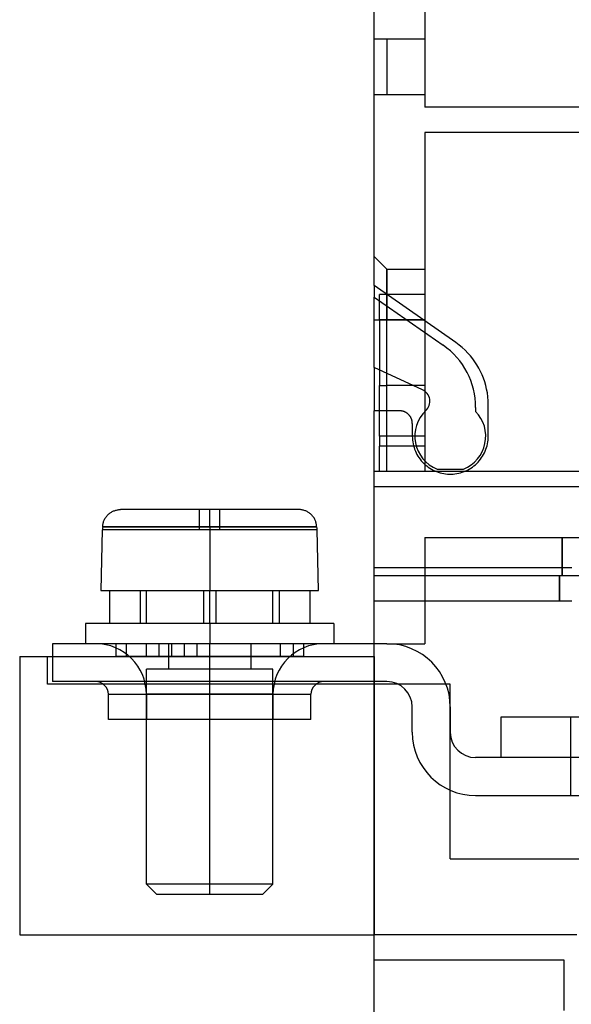
# Model space of a CAD drawing. Units: millimetres. Extents: x -184 to 0, y 0 to 151.
# Drawn here: x -184 to -162, y 63 to 102 of the extents above; entities that cross this region are included whole.
import ezdxf

# ---------------------------------------------------------------- set-up
doc = ezdxf.new("R2010")
doc.units = ezdxf.units.MM
doc.layers.add('MAIN-1', color=7, linetype='Continuous')
doc.layers.add('MAIN-2', color=7, linetype='Continuous')

msp = doc.modelspace()

# ---------------------------------------------------------------- linework, layer by layer
at = {"layer": 'MAIN-1'}
for p, q in [((-170, 91.651), (-170, 120.354)), ((-166.779, 89.396), (-170, 91.651)), ((-170, 91.651), (-170, 91.2)), ((-170, 88.42), (-170, 91.2)), ((-170, 91.2), (-167.279, 89.295)), ((-166.649, 89.299), (-166.779, 89.396)), ((-166.526, 89.199), (-166.649, 89.299)), ((-166.412, 89.094), (-166.526, 89.199)), ((-166.305, 88.985), (-166.412, 89.094)), ((-166.205, 88.873), (-166.305, 88.985)), ((-166.112, 88.757), (-166.205, 88.873)), ((-166.026, 88.637), (-166.112, 88.757)), ((-170, 88.42), (-170, 86.7)), ((-168.096, 87.532), (-170, 88.42)), ((-165.947, 88.514), (-166.026, 88.637)), ((-165.874, 88.388), (-165.947, 88.514)), ((-165.806, 88.259), (-165.874, 88.388)), ((-165.745, 88.126), (-165.806, 88.259)), ((-165.69, 87.991), (-165.745, 88.126)), ((-165.641, 87.852), (-165.69, 87.991)), ((-169.5, 85.7), (-169.5, 87.7)), ((-169.5, 85.7), (-169.5, 87.7)), ((-169.5, 85.7), (-169.5, 87.7)), ((-165.599, 87.709), (-165.641, 87.852)), ((-165.564, 87.563), (-165.599, 87.709)), ((-165.536, 87.413), (-165.564, 87.563)), ((-165.516, 87.259), (-165.536, 87.413)), ((-165.504, 87.101), (-165.516, 87.259)), ((-166, 86.837), (-166, 86.68)), ((-165.5, 86.938), (-165.504, 87.101)), ((-165.5, 85.7), (-165.5, 86.938)), ((-170, 79.2), (-170, 86.7)), ((-169, 86.7), (-170, 86.7)), ((-168.985, 86.7), (-169, 86.7)), ((-168.971, 86.699), (-168.985, 86.7)), ((-168.957, 86.699), (-168.971, 86.699)), ((-168.943, 86.697), (-168.957, 86.699)), ((-168.929, 86.696), (-168.943, 86.697)), ((-168.916, 86.694), (-168.929, 86.696)), ((-168.903, 86.692), (-168.916, 86.694)), ((-168.891, 86.69), (-168.903, 86.692)), ((-168.879, 86.687), (-168.891, 86.69)), ((-168.867, 86.684), (-168.879, 86.687)), ((-168.855, 86.681), (-168.867, 86.684)), ((-168.843, 86.678), (-168.855, 86.681)), ((-168.832, 86.674), (-168.843, 86.678)), ((-168.821, 86.67), (-168.832, 86.674)), ((-168.81, 86.666), (-168.821, 86.67)), ((-168.8, 86.662), (-168.81, 86.666)), ((-168.79, 86.657), (-168.8, 86.662)), ((-168.779, 86.652), (-168.79, 86.657)), ((-168.77, 86.647), (-168.779, 86.652)), ((-168.76, 86.642), (-168.77, 86.647)), ((-168.75, 86.636), (-168.76, 86.642)), ((-168.741, 86.631), (-168.75, 86.636)), ((-168.732, 86.625), (-168.741, 86.631)), ((-168.723, 86.619), (-168.732, 86.625)), ((-168.715, 86.612), (-168.723, 86.619)), ((-168.706, 86.606), (-168.715, 86.612)), ((-168.698, 86.6), (-168.706, 86.606)), ((-168.689, 86.593), (-168.698, 86.6)), ((-168.681, 86.586), (-168.689, 86.593)), ((-168.673, 86.579), (-168.681, 86.586)), ((-168.666, 86.572), (-168.673, 86.579)), ((-168.658, 86.565), (-168.666, 86.572)), ((-168.65, 86.557), (-168.658, 86.565)), ((-168.643, 86.55), (-168.65, 86.557)), ((-168.635, 86.542), (-168.643, 86.55)), ((-168.628, 86.535), (-168.635, 86.542)), ((-168.621, 86.527), (-168.628, 86.535)), ((-168.614, 86.519), (-168.621, 86.527)), ((-168.607, 86.511), (-168.614, 86.519)), ((-168.601, 86.503), (-168.607, 86.511)), ((-168.594, 86.494), (-168.601, 86.503)), ((-168.588, 86.486), (-168.594, 86.494)), ((-168.581, 86.477), (-168.588, 86.486)), ((-168.575, 86.468), (-168.581, 86.477)), ((-168.57, 86.459), (-168.575, 86.468)), ((-168.564, 86.45), (-168.57, 86.459)), ((-168.558, 86.44), (-168.564, 86.45)), ((-168.553, 86.431), (-168.558, 86.44)), ((-168.548, 86.421), (-168.553, 86.431)), ((-168.543, 86.411), (-168.548, 86.421)), ((-168.539, 86.4), (-168.543, 86.411)), ((-168.534, 86.39), (-168.539, 86.4)), ((-168.53, 86.379), (-168.534, 86.39)), ((-168.526, 86.368), (-168.53, 86.379)), ((-168.522, 86.357), (-168.526, 86.368)), ((-168.519, 86.345), (-168.522, 86.357)), ((-168.516, 86.334), (-168.519, 86.345)), ((-168.513, 86.322), (-168.516, 86.334)), ((-168.51, 86.309), (-168.513, 86.322)), ((-168.508, 86.297), (-168.51, 86.309)), ((-168.506, 86.284), (-168.508, 86.297)), ((-168.504, 86.271), (-168.506, 86.284)), ((-168.503, 86.257), (-168.504, 86.271)), ((-168.501, 86.243), (-168.503, 86.257)), ((-168.501, 86.229), (-168.501, 86.243)), ((-168.5, 86.215), (-168.501, 86.229)), ((-168.5, 86.2), (-168.5, 86.215)), ((-168.5, 86.2), (-168.5, 85.7)), ((-168.5, 85.7), (-168.498, 85.622)), ((-168.498, 85.622), (-168.492, 85.546)), ((-165.508, 85.546), (-165.502, 85.622)), ((-165.502, 85.622), (-165.5, 85.7)), ((-168.492, 85.546), (-168.483, 85.471)), ((-168.483, 85.471), (-168.47, 85.398)), ((-168.47, 85.398), (-168.453, 85.325)), ((-168.453, 85.325), (-168.432, 85.254)), ((-168.432, 85.254), (-168.408, 85.184)), ((-165.592, 85.184), (-165.568, 85.254)), ((-165.568, 85.254), (-165.547, 85.325)), ((-165.547, 85.325), (-165.53, 85.398)), ((-165.53, 85.398), (-165.517, 85.471)), ((-165.517, 85.471), (-165.508, 85.546)), ((-168.408, 85.184), (-168.38, 85.114)), ((-168.38, 85.114), (-168.349, 85.046)), ((-168.349, 85.046), (-168.315, 84.98)), ((-168.315, 84.98), (-168.277, 84.915)), ((-168.277, 84.915), (-168.236, 84.852)), ((-168.236, 84.852), (-168.193, 84.791)), ((-165.808, 84.791), (-165.764, 84.852)), ((-165.764, 84.852), (-165.723, 84.915)), ((-165.723, 84.915), (-165.685, 84.98)), ((-165.685, 84.98), (-165.651, 85.046)), ((-165.651, 85.046), (-165.62, 85.114)), ((-165.62, 85.114), (-165.592, 85.184)), ((-168.193, 84.791), (-168.146, 84.732)), ((-168.146, 84.732), (-168.096, 84.676)), ((-168.096, 84.676), (-168.044, 84.623)), ((-168.044, 84.623), (-167.989, 84.572)), ((-167.989, 84.572), (-167.932, 84.524)), ((-167.932, 84.524), (-167.872, 84.48)), ((-167.872, 84.48), (-167.81, 84.438)), ((-167.81, 84.438), (-167.747, 84.399)), ((-166.253, 84.399), (-166.19, 84.438)), ((-166.19, 84.438), (-166.128, 84.48)), ((-166.128, 84.48), (-166.068, 84.524)), ((-166.068, 84.524), (-166.011, 84.572)), ((-166.011, 84.572), (-165.956, 84.623)), ((-165.956, 84.623), (-165.904, 84.676)), ((-165.904, 84.676), (-165.854, 84.732)), ((-165.854, 84.732), (-165.808, 84.791)), ((-167.747, 84.399), (-167.681, 84.364)), ((-167.681, 84.364), (-167.614, 84.331)), ((-167.614, 84.331), (-167.545, 84.303)), ((-167.545, 84.303), (-167.475, 84.277)), ((-166.462, 84.3), (-167.538, 84.3)), ((-167.52, 84.4), (-166.48, 84.4)), ((-167.475, 84.277), (-167.404, 84.255)), ((-167.404, 84.255), (-167.332, 84.237)), ((-167.332, 84.237), (-167.259, 84.222)), ((-167.259, 84.222), (-167.186, 84.211)), ((-167.186, 84.211), (-167.112, 84.204)), ((-167.112, 84.204), (-167.037, 84.2)), ((-167.037, 84.2), (-166.963, 84.2)), ((-166.963, 84.2), (-166.889, 84.204)), ((-166.889, 84.204), (-166.815, 84.211)), ((-166.815, 84.211), (-166.741, 84.222)), ((-166.741, 84.222), (-166.668, 84.237)), ((-166.668, 84.237), (-166.596, 84.255)), ((-166.596, 84.255), (-166.525, 84.277)), ((-166.525, 84.277), (-166.455, 84.303)), ((-166.455, 84.303), (-166.386, 84.331)), ((-166.386, 84.331), (-166.319, 84.364)), ((-166.319, 84.364), (-166.253, 84.399)), ((-180.62, 82.467), (-180.603, 82.493)), ((-180.603, 82.493), (-180.585, 82.519)), ((-180.585, 82.519), (-180.565, 82.543)), ((-180.565, 82.543), (-180.545, 82.567)), ((-180.545, 82.567), (-180.524, 82.589)), ((-180.524, 82.589), (-180.502, 82.611)), ((-180.502, 82.611), (-180.478, 82.632)), ((-180.478, 82.632), (-180.454, 82.651)), ((-180.454, 82.651), (-180.429, 82.67)), ((-180.429, 82.67), (-180.403, 82.687)), ((-180.403, 82.687), (-180.377, 82.704)), ((-180.377, 82.704), (-180.35, 82.719)), ((-180.35, 82.719), (-180.322, 82.733)), ((-180.322, 82.733), (-180.293, 82.745)), ((-180.293, 82.745), (-180.264, 82.757)), ((-180.264, 82.757), (-180.235, 82.767)), ((-180.235, 82.767), (-180.205, 82.776)), ((-180.205, 82.776), (-180.175, 82.783)), ((-180.175, 82.783), (-180.145, 82.789)), ((-180.145, 82.789), (-180.114, 82.794)), ((-180.114, 82.794), (-180.083, 82.797)), ((-180.083, 82.797), (-180.052, 82.799)), ((-180.052, 82.799), (-180.02, 82.8)), ((-176.5, 82.8), (-180.02, 82.8)), ((-172.98, 82.8), (-176.5, 82.8)), ((-176.5, 82.116), (-176.5, 82.8)), ((-172.948, 82.799), (-172.98, 82.8)), ((-172.916, 82.797), (-172.948, 82.799)), ((-172.885, 82.794), (-172.916, 82.797)), ((-172.854, 82.789), (-172.885, 82.794)), ((-172.824, 82.783), (-172.854, 82.789)), ((-172.794, 82.775), (-172.824, 82.783)), ((-172.764, 82.766), (-172.794, 82.775)), ((-172.734, 82.756), (-172.764, 82.766)), ((-172.705, 82.745), (-172.734, 82.756)), ((-172.677, 82.732), (-172.705, 82.745)), ((-172.649, 82.718), (-172.677, 82.732)), ((-172.622, 82.703), (-172.649, 82.718)), ((-172.596, 82.687), (-172.622, 82.703)), ((-172.57, 82.669), (-172.596, 82.687)), ((-172.545, 82.651), (-172.57, 82.669)), ((-172.521, 82.631), (-172.545, 82.651)), ((-172.498, 82.611), (-172.521, 82.631)), ((-172.476, 82.589), (-172.498, 82.611)), ((-172.455, 82.566), (-172.476, 82.589)), ((-172.435, 82.543), (-172.455, 82.566)), ((-172.416, 82.519), (-172.435, 82.543)), ((-172.398, 82.494), (-172.416, 82.519)), ((-172.381, 82.468), (-172.398, 82.494)), ((-180.724, 82.099), (-180.725, 82.083)), ((-180.724, 82.116), (-180.723, 82.147)), ((-176.5, 82.116), (-180.724, 82.116)), ((-180.724, 82.116), (-180.724, 82.099)), ((-180.723, 82.147), (-180.72, 82.178)), ((-180.72, 82.178), (-180.716, 82.208)), ((-180.716, 82.208), (-180.71, 82.238)), ((-180.71, 82.238), (-180.704, 82.268)), ((-180.704, 82.268), (-180.695, 82.298)), ((-180.695, 82.298), (-180.686, 82.327)), ((-180.686, 82.327), (-180.675, 82.357)), ((-180.675, 82.357), (-180.663, 82.385)), ((-180.663, 82.385), (-180.65, 82.413)), ((-180.65, 82.413), (-180.635, 82.441)), ((-180.635, 82.441), (-180.62, 82.467)), ((-176.5, 82.116), (-176.5, 79.6)), ((-172.276, 82.116), (-176.5, 82.116)), ((-172.365, 82.441), (-172.381, 82.468)), ((-172.351, 82.414), (-172.365, 82.441)), ((-172.337, 82.386), (-172.351, 82.414)), ((-172.325, 82.358), (-172.337, 82.386)), ((-172.314, 82.329), (-172.325, 82.358)), ((-172.305, 82.299), (-172.314, 82.329)), ((-172.297, 82.269), (-172.305, 82.299)), ((-172.29, 82.239), (-172.297, 82.269)), ((-172.284, 82.209), (-172.29, 82.239)), ((-172.28, 82.178), (-172.284, 82.209)), ((-172.277, 82.147), (-172.28, 82.178)), ((-172.276, 82.116), (-172.277, 82.147)), ((-172.276, 82.116), (-172.276, 82.099)), ((-172.276, 82.099), (-172.275, 82.083)), ((-180.746, 82), (-180.8, 79.6)), ((-180.746, 82), (-180.727, 82)), ((-180.726, 82.017), (-180.727, 82)), ((-180.725, 82.066), (-180.726, 82.05)), ((-180.726, 82.05), (-180.726, 82.033)), ((-180.726, 82.033), (-180.726, 82.017)), ((-180.725, 82.083), (-180.725, 82.066)), ((-172.275, 82.083), (-172.275, 82.066)), ((-172.275, 82.066), (-172.274, 82.05)), ((-172.274, 82.05), (-172.274, 82.033)), ((-172.274, 82.033), (-172.274, 82.017)), ((-172.274, 82.017), (-172.273, 82)), ((-172.273, 82), (-172.254, 82)), ((-172.2, 79.6), (-172.254, 82)), ((-162.196, 80.5), (-170, 80.5)), ((-170, 77), (-170, 80.5)), ((-180.8, 79.6), (-176.5, 79.6)), ((-180.45, 79.6), (-180.45, 78.3)), ((-176.5, 79.6), (-172.2, 79.6)), ((-172.55, 79.6), (-172.55, 78.3)), ((-170, 79.2), (-162.196, 79.2)), ((-176.5, 78.3), (-181.4, 78.3)), ((-181.4, 78.3), (-181.4, 77.5)), ((-171.6, 78.3), (-176.5, 78.3)), ((-176.5, 78.3), (-176.5, 77.5)), ((-171.6, 78.3), (-171.6, 77.5)), ((-170, 77.5), (-182.7, 77.5)), ((-182.7, 77.5), (-182.7, 77)), ((-176.5, 77), (-176.5, 77.5)), ((-176.5, 77), (-176.5, 77.5)), ((-176.5, 77), (-176.5, 77.5)), ((-176.5, 77), (-176.5, 77.5)), ((-176.5, 77), (-176.5, 77.5)), ((-176.5, 77), (-176.5, 77.5)), ((-176.5, 77), (-176.5, 77.5)), ((-176.5, 77), (-176.5, 77.5)), ((-184, 77), (-170, 77)), ((-184, 77), (-184, 66)), ((-170, 77), (-170, 66)), ((-184, 66), (-170, 66)), ((-170, 60.5), (-170, 66))]:
    msp.add_line(p, q, dxfattribs=at)
for centre, radius, start, end in [((-169, 86.837), 3, 0, 55), ((-168.307, 87.079), 0.5, 313.4692, 65), ((-167, 85.7), 1.4, 133.4692, 248.2132), ((-167, 85.7), 1.4, 291.7868, 44.4153)]:
    msp.add_arc(centre, radius, start, end, dxfattribs=at)
at = {"layer": 'MAIN-2'}
for p, q in [((-168, 106.7), (-168, 98.7)), ((-170, 101.4), (-170, 101.4)), ((-170, 101.4), (-170, 101.4)), ((-170, 101.4), (-168, 101.4)), ((-169.5, 101.4), (-169.5, 101.4)), ((-169.5, 101.4), (-169.5, 101.4)), ((-169.5, 101.4), (-169.5, 99.2)), ((-169.5, 101.4), (-169.5, 101.4)), ((-169.5, 101.4), (-169.5, 101.4)), ((-169.5, 101.4), (-169.5, 101.4)), ((-169.5, 101.4), (-169.5, 101.4)), ((-168, 101.4), (-168, 101.4)), ((-168, 101.4), (-168, 101.4)), ((-168, 101.4), (-168, 101.4)), ((-168, 101.4), (-168, 101.4)), ((-168, 101.4), (-168, 101.4)), ((-168, 101.4), (-168, 101.4)), ((-168, 101.4), (-168, 101.4)), ((-168, 101.4), (-168, 101.4)), ((-170, 99.2), (-170, 99.2)), ((-170, 99.2), (-168, 99.2)), ((-170, 99.2), (-170, 99.2)), ((-169.5, 99.2), (-169.5, 99.2)), ((-169.5, 99.2), (-169.5, 99.2)), ((-169.5, 99.2), (-169.5, 99.2)), ((-169.5, 99.2), (-169.5, 99.2)), ((-169.5, 99.2), (-169.5, 99.2)), ((-169.5, 99.2), (-169.5, 99.2)), ((-168, 99.2), (-168, 99.2)), ((-168, 99.2), (-168, 99.2)), ((-168, 99.2), (-168, 99.2)), ((-168, 99.2), (-168, 99.2)), ((-168, 99.2), (-168, 99.2)), ((-168, 99.2), (-168, 99.2)), ((-168, 99.2), (-168, 99.2)), ((-168, 99.2), (-168, 99.2)), ((-168, 98.7), (-168, 98.7)), ((-168, 98.7), (-168, 98.7)), ((-168, 98.7), (-168, 98.7)), ((-168, 98.7), (-168, 98.7)), ((-168, 98.7), (-168, 98.7)), ((-168, 98.7), (-168, 98.7)), ((-168, 98.7), (-168, 98.7)), ((-168, 98.7), (-168, 98.7)), ((-168, 98.7), (-168, 98.7)), ((-168, 98.7), (-168, 98.7)), ((-140.8, 98.7), (-168, 98.7)), ((-168, 97.7), (-168, 97.7)), ((-168, 97.7), (-168, 97.7)), ((-168, 97.7), (-168, 97.7)), ((-168, 97.7), (-168, 97.7)), ((-168, 97.7), (-168, 97.7)), ((-168, 97.7), (-168, 97.7)), ((-168, 97.7), (-168, 97.7)), ((-168, 97.7), (-168, 97.7)), ((-140.8, 97.7), (-168, 97.7)), ((-168, 97.7), (-168, 97.7)), ((-168, 97.7), (-168, 97.7)), ((-168, 97.7), (-168, 84.3)), ((-170, 92.8), (-170, 92.8)), ((-170, 92.8), (-170, 92.8)), ((-170, 92.8), (-170, 92.8)), ((-170, 92.8), (-170, 92.8)), ((-170, 92.8), (-170, 92.8)), ((-170, 92.8), (-170, 92.8)), ((-170, 92.8), (-170, 92.8)), ((-170, 92.8), (-170, 92.8)), ((-170, 92.8), (-169.5, 92.3)), ((-169.5, 90.3), (-169.5, 92.3)), ((-169.5, 92.3), (-169.5, 92.3)), ((-169.5, 92.3), (-169.5, 90.3)), ((-169.5, 92.3), (-169.5, 90.3)), ((-169.5, 92.3), (-169.5, 92.3)), ((-169.5, 90.3), (-169.5, 92.3)), ((-169.5, 92.3), (-169.5, 90.3)), ((-169.5, 92.3), (-169.5, 92.3)), ((-169.5, 90.3), (-169.5, 92.3)), ((-169.5, 90.3), (-169.5, 92.3)), ((-169.5, 92.3), (-169.5, 92.3)), ((-169.5, 92.3), (-169.5, 90.3)), ((-169.5, 92.3), (-169.5, 90.3)), ((-169.5, 92.3), (-169.5, 92.3)), ((-169.5, 90.3), (-169.5, 92.3)), ((-169.5, 92.3), (-169.5, 90.3)), ((-169.5, 92.3), (-169.5, 92.3)), ((-169.5, 90.3), (-169.5, 92.3)), ((-169.5, 92.3), (-169.5, 90.3)), ((-169.5, 92.3), (-169.5, 92.3)), ((-169.5, 90.3), (-169.5, 92.3)), ((-169.5, 92.3), (-169.5, 90.3)), ((-169.5, 92.3), (-169.5, 92.3)), ((-169.5, 90.3), (-169.5, 92.3)), ((-169.5, 92.3), (-168, 92.3)), ((-168, 92.3), (-168, 92.3)), ((-168, 92.3), (-168, 92.3)), ((-168, 92.3), (-168, 92.3)), ((-168, 92.3), (-168, 92.3)), ((-168, 92.3), (-168, 92.3)), ((-168, 92.3), (-168, 92.3)), ((-168, 92.3), (-168, 92.3)), ((-168, 92.3), (-168, 92.3)), ((-170, 91.651), (-170, 91.651)), ((-170, 91.651), (-170, 91.651)), ((-170, 91.2), (-170, 91.2)), ((-170, 91.2), (-170, 91.2)), ((-169.8, 90.3), (-169.8, 91.3)), ((-168, 91.3), (-169.8, 91.3)), ((-169.8, 91.3), (-169.8, 91.3)), ((-169.8, 91.3), (-169.8, 91.3)), ((-168, 91.3), (-168, 91.3)), ((-168, 91.3), (-168, 91.3)), ((-170, 90.3), (-169.5, 90.3)), ((-170, 90.3), (-169.5, 90.3)), ((-170, 90.3), (-169.5, 90.3)), ((-170, 90.3), (-169.5, 90.3)), ((-170, 90.3), (-169.5, 90.3)), ((-170, 90.3), (-169.5, 90.3)), ((-170, 90.3), (-169.5, 90.3)), ((-170, 90.3), (-169.5, 90.3)), ((-170, 90.3), (-169.5, 90.3)), ((-170, 90.3), (-169.5, 90.3)), ((-170, 90.3), (-169.5, 90.3)), ((-170, 90.3), (-169.5, 90.3)), ((-170, 90.3), (-169.5, 90.3)), ((-170, 90.3), (-169.5, 90.3)), ((-170, 90.3), (-169.5, 90.3)), ((-170, 90.3), (-169.5, 90.3)), ((-168, 90.3), (-169.8, 90.3)), ((-169.8, 90.3), (-169.8, 87.7)), ((-168, 90.3), (-169.8, 90.3)), ((-168, 90.3), (-169.8, 90.3)), ((-168, 90.3), (-169.8, 90.3)), ((-169.5, 84.3), (-169.5, 90.3)), ((-169.5, 90.3), (-168, 90.3)), ((-169.5, 90.3), (-168, 90.3)), ((-169.5, 87.7), (-169.5, 90.3)), ((-169.5, 87.7), (-169.5, 90.3)), ((-169.5, 84.3), (-169.5, 90.3)), ((-169.5, 90.3), (-168, 90.3)), ((-169.5, 90.3), (-168, 90.3)), ((-169.5, 87.7), (-169.5, 90.3)), ((-169.5, 84.3), (-169.5, 90.3)), ((-169.5, 90.3), (-168, 90.3)), ((-169.5, 90.3), (-168, 90.3)), ((-169.5, 87.7), (-169.5, 90.3)), ((-169.5, 87.7), (-169.5, 90.3)), ((-169.5, 90.3), (-168, 90.3)), ((-169.5, 87.7), (-169.5, 90.3)), ((-169.5, 90.3), (-168, 90.3)), ((-169.5, 90.3), (-168, 90.3)), ((-169.5, 87.7), (-169.5, 90.3)), ((-169.5, 90.3), (-168, 90.3)), ((-169.5, 84.3), (-169.5, 90.3)), ((-169.5, 84.3), (-169.5, 90.3)), ((-169.5, 90.3), (-168, 90.3)), ((-169.5, 90.3), (-168, 90.3)), ((-169.5, 84.3), (-169.5, 90.3)), ((-169.5, 84.3), (-169.5, 90.3)), ((-169.5, 90.3), (-168, 90.3)), ((-169.5, 90.3), (-168, 90.3)), ((-169.5, 84.3), (-169.5, 90.3)), ((-169.5, 84.3), (-169.5, 90.3)), ((-169.5, 90.3), (-168, 90.3)), ((-169.5, 90.3), (-168, 90.3)), ((-167.279, 89.295), (-167.279, 89.295)), ((-167.279, 89.295), (-167.279, 89.295)), ((-166.779, 89.396), (-166.779, 89.396)), ((-166.779, 89.396), (-166.779, 89.396)), ((-170, 88.42), (-170, 88.42)), ((-170, 88.42), (-170, 88.42)), ((-169.8, 87.7), (-169.5, 87.7)), ((-169.8, 87.7), (-169.8, 87.7)), ((-169.8, 87.7), (-169.8, 87.7)), ((-169.8, 87.7), (-169.8, 87.7)), ((-169.8, 87.7), (-169.8, 87.7)), ((-169.8, 85.7), (-169.8, 87.7)), ((-169.5, 85.7), (-169.5, 87.7)), ((-168, 87.7), (-169.5, 87.7)), ((-169.5, 85.7), (-169.5, 87.7)), ((-169.5, 85.7), (-169.5, 87.7)), ((-169.5, 85.7), (-169.5, 87.7)), ((-168, 87.7), (-168, 87.7)), ((-168, 87.7), (-168, 87.7)), ((-168, 87.7), (-168, 87.7)), ((-168, 87.7), (-168, 87.7)), ((-168.096, 87.532), (-168.096, 87.532)), ((-168.096, 87.532), (-168.096, 87.532)), ((-166, 86.837), (-166, 86.837)), ((-166, 86.837), (-166, 86.837)), ((-165.5, 86.938), (-165.5, 86.938)), ((-165.5, 86.938), (-165.5, 86.938)), ((-170, 86.7), (-170, 86.7)), ((-170, 86.7), (-170, 86.7)), ((-169, 86.7), (-169, 86.7)), ((-169, 86.7), (-169, 86.7)), ((-167.963, 86.716), (-167.963, 86.716)), ((-167.963, 86.716), (-167.963, 86.716)), ((-166, 86.68), (-166, 86.68)), ((-166, 86.68), (-166, 86.68)), ((-168.5, 86.2), (-168.5, 86.2)), ((-168.5, 86.2), (-168.5, 86.2)), ((-169.5, 85.7), (-169.8, 85.7)), ((-169.8, 85.7), (-169.8, 85.7)), ((-169.8, 85.7), (-169.8, 85.7)), ((-169.8, 85.7), (-169.8, 85.7)), ((-169.8, 85.7), (-169.8, 85.7)), ((-169.8, 85.7), (-169.8, 85.3)), ((-169.5, 84.3), (-169.5, 85.7)), ((-169.5, 84.3), (-169.5, 85.7)), ((-169.5, 84.3), (-169.5, 85.7)), ((-169.5, 84.3), (-169.5, 85.7)), ((-169.5, 84.3), (-169.5, 85.7)), ((-168, 85.7), (-169.5, 85.7)), ((-169.5, 84.3), (-169.5, 85.7)), ((-169.5, 84.3), (-169.5, 85.7)), ((-168, 85.7), (-168, 85.7)), ((-168, 85.7), (-168, 85.7)), ((-168, 85.7), (-168, 85.7)), ((-168, 85.7), (-168, 85.7)), ((-168, 85.3), (-169.8, 85.3)), ((-169.8, 84.3), (-169.8, 85.3)), ((-168, 85.3), (-169.8, 85.3)), ((-168, 85.3), (-169.8, 85.3)), ((-168, 85.3), (-169.8, 85.3)), ((-170, 84.3), (-170, 84.3)), ((-170, 84.3), (-170, 84.3)), ((-170, 84.3), (-170, 84.3)), ((-170, 84.3), (-170, 84.3)), ((-170, 84.3), (-170, 84.3)), ((-170, 84.3), (-170, 84.3)), ((-170, 84.3), (-170, 84.3)), ((-170, 84.3), (-170, 84.3)), ((-170, 84.3), (-170, 84.3)), ((-167.538, 84.3), (-170, 84.3)), ((-169.8, 84.3), (-169.8, 84.3)), ((-169.8, 84.3), (-169.8, 84.3)), ((-168, 84.3), (-168, 84.3)), ((-168, 84.3), (-168, 84.3)), ((-168, 84.3), (-168, 84.3)), ((-168, 84.3), (-168, 84.3)), ((-168, 84.3), (-168, 84.3)), ((-168, 84.3), (-168, 84.3)), ((-168, 84.3), (-168, 84.3)), ((-168, 84.3), (-168, 84.3)), ((-168, 84.3), (-168, 84.3)), ((-168, 84.3), (-168, 84.3)), ((-168, 84.3), (-168, 84.3)), ((-168, 84.3), (-168, 84.3)), ((-168, 84.3), (-168, 84.3)), ((-168, 84.3), (-168, 84.3)), ((-168, 84.3), (-168, 84.3)), ((-168, 84.3), (-168, 84.3)), ((-168, 84.3), (-168, 84.3)), ((-168, 84.3), (-168, 84.3)), ((-168, 84.3), (-168, 84.3)), ((-168, 84.3), (-168, 84.3)), ((-167.52, 84.4), (-167.52, 84.4)), ((-167.52, 84.4), (-167.52, 84.4)), ((-166.48, 84.4), (-166.48, 84.4)), ((-166.48, 84.4), (-166.48, 84.4)), ((-140.8, 84.3), (-166.462, 84.3)), ((-170, 83.7), (-170, 83.7)), ((-137.3, 83.7), (-170, 83.7)), ((-176.9, 82.8), (-176.9, 82.8)), ((-176.9, 82.8), (-176.9, 82.8)), ((-176.9, 82.8), (-176.9, 82.8)), ((-176.9, 82.8), (-176.9, 82.8)), ((-176.9, 82.8), (-176.9, 82.8)), ((-176.9, 82.8), (-176.9, 82.8)), ((-176.9, 82), (-176.9, 82.8)), ((-176.5, 82.116), (-176.5, 82.8)), ((-176.5, 82.116), (-176.5, 82.8)), ((-176.5, 82.116), (-176.5, 82.8)), ((-176.5, 82.116), (-176.5, 82.8)), ((-176.5, 82.116), (-176.5, 82.8)), ((-176.1, 82.8), (-176.1, 82.8)), ((-176.1, 82.8), (-176.1, 82.8)), ((-176.1, 82.8), (-176.1, 82.8)), ((-176.1, 82.8), (-176.1, 82.8)), ((-176.1, 82.8), (-176.1, 82.8)), ((-176.1, 82.8), (-176.1, 82.8)), ((-176.1, 82), (-176.1, 82.8)), ((-180.724, 82.116), (-176.5, 82.116)), ((-176.5, 82.116), (-180.724, 82.116)), ((-180.724, 82.116), (-176.5, 82.116)), ((-176.5, 82.116), (-180.724, 82.116)), ((-180.724, 82.116), (-176.5, 82.116)), ((-176.5, 82.116), (-176.5, 79.6)), ((-176.5, 82.116), (-176.5, 79.6)), ((-176.5, 82.116), (-172.276, 82.116)), ((-172.276, 82.116), (-176.5, 82.116)), ((-176.5, 82.116), (-176.5, 79.6)), ((-176.5, 82.116), (-176.5, 79.6)), ((-176.5, 82.116), (-172.276, 82.116)), ((-172.276, 82.116), (-176.5, 82.116)), ((-176.5, 82.116), (-176.5, 79.6)), ((-176.5, 82.116), (-172.276, 82.116)), ((-176.9, 82), (-180.727, 82)), ((-176.9, 82), (-176.9, 82)), ((-176.9, 82), (-176.9, 82)), ((-176.9, 82), (-176.9, 82)), ((-176.9, 82), (-176.9, 82)), ((-176.9, 82), (-176.9, 82)), ((-176.9, 82), (-176.9, 82)), ((-176.1, 82), (-176.9, 82)), ((-176.1, 82), (-176.1, 82)), ((-176.1, 82), (-176.1, 82)), ((-176.1, 82), (-176.1, 82)), ((-176.1, 82), (-176.1, 82)), ((-176.1, 82), (-176.1, 82)), ((-176.1, 82), (-176.1, 82)), ((-172.273, 82), (-176.1, 82)), ((-168, 81.7), (-162.578, 81.7)), ((-168, 81.7), (-168, 81.7)), ((-168, 81.7), (-168, 80.2)), ((-162.578, 81.7), (-154.44, 81.7)), ((-162.578, 81.7), (-162.578, 80.2)), ((-162.578, 80.2), (-162.578, 81.7)), ((-170, 80.5), (-170, 80.5)), ((-170, 80.5), (-170, 80.5)), ((-170, 80.2), (-170, 80.2)), ((-170, 80.2), (-170, 80.2)), ((-170, 80.2), (-162.693, 80.2)), ((-168, 80.2), (-168, 77.5)), ((-162.693, 79.2), (-162.693, 80.2)), ((-162.693, 80.2), (-156.637, 80.2)), ((-162.693, 80.2), (-162.693, 79.2)), ((-179.25, 79.6), (-179.25, 78.3)), ((-179.25, 79.6), (-179.25, 78.3)), ((-179.25, 79.6), (-179.25, 78.3)), ((-179, 78.3), (-179, 79.6)), ((-176.75, 79.6), (-176.75, 79.6)), ((-176.75, 79.6), (-176.75, 79.6)), ((-176.75, 79.6), (-176.75, 79.6)), ((-176.75, 79.6), (-176.75, 78.3)), ((-176.5, 78.3), (-176.5, 79.6)), ((-176.5, 78.3), (-176.5, 79.6)), ((-176.5, 78.3), (-176.5, 79.6)), ((-176.5, 78.3), (-176.5, 79.6)), ((-176.5, 78.3), (-176.5, 79.6)), ((-176.5, 78.3), (-176.5, 79.6)), ((-176.25, 79.6), (-176.25, 79.6)), ((-176.25, 79.6), (-176.25, 79.6)), ((-176.25, 78.3), (-176.25, 79.6)), ((-176.25, 79.6), (-176.25, 79.6)), ((-174, 78.3), (-174, 79.6)), ((-173.75, 79.6), (-173.75, 78.3)), ((-173.75, 79.6), (-173.75, 78.3)), ((-173.75, 79.6), (-173.75, 78.3)), ((-170, 79.2), (-170, 79.2)), ((-170, 79.2), (-170, 79.2)), ((-176.75, 78.3), (-176.75, 78.3)), ((-176.75, 78.3), (-176.75, 78.3)), ((-176.75, 78.3), (-176.75, 78.3)), ((-176.5, 78.3), (-176.5, 77.5)), ((-176.5, 78.3), (-176.5, 77.5)), ((-176.5, 78.3), (-176.5, 77.5)), ((-176.5, 78.3), (-176.5, 77.5)), ((-176.5, 78.3), (-176.5, 77.5)), ((-176.25, 78.3), (-176.25, 78.3)), ((-176.25, 78.3), (-176.25, 78.3)), ((-176.25, 78.3), (-176.25, 78.3)), ((-182.7, 77.5), (-182.7, 77.5)), ((-180.2, 77.5), (-180.2, 77)), ((-180.2, 77.5), (-180.2, 77)), ((-180.2, 77.5), (-180.2, 77)), ((-179.8, 77.5), (-179.8, 77)), ((-179, 77.5), (-179, 77.5)), ((-179, 77.5), (-179, 77.5)), ((-179, 77.5), (-179, 77.5)), ((-179, 77), (-179, 77.5)), ((-178.5, 77.5), (-178.5, 77.5)), ((-178.5, 77.5), (-178.5, 77.5)), ((-178.5, 77.5), (-178.5, 77.5)), ((-178.5, 77), (-178.5, 77.5)), ((-178.121, 77.5), (-178.121, 76.5)), ((-178, 77.5), (-178, 77.5)), ((-178, 77.5), (-178, 77.5)), ((-178, 77.5), (-178, 77.5)), ((-178, 77), (-178, 77.5)), ((-177.5, 77.5), (-177.5, 77.5)), ((-177.5, 77.5), (-177.5, 77.5)), ((-177.5, 77.5), (-177.5, 77.5)), ((-177.5, 77), (-177.5, 77.5)), ((-177, 77.5), (-177, 77.5)), ((-177, 77.5), (-177, 77.5)), ((-177, 77.5), (-177, 77.5)), ((-177, 77), (-177, 77.5)), ((-176.5, 77), (-176.5, 77.5)), ((-176.5, 77), (-176.5, 77.5)), ((-176.5, 77.5), (-176.5, 77.5)), ((-176.5, 77.5), (-176.5, 77.5)), ((-176.5, 77), (-176.5, 77.5)), ((-176.5, 77), (-176.5, 77.5)), ((-176.5, 77.5), (-176.5, 77.5)), ((-176.5, 77.5), (-176.5, 77.5)), ((-176.5, 77), (-176.5, 77.5)), ((-176.5, 77), (-176.5, 77.5)), ((-176.5, 77), (-176.5, 77.5)), ((-176.5, 77.5), (-176.5, 77.5)), ((-176.5, 77.5), (-176.5, 77.5)), ((-176.5, 77), (-176.5, 77.5)), ((-176.5, 76.5), (-176.5, 77.5)), ((-176.5, 76.5), (-176.5, 77.5)), ((-176.5, 76.5), (-176.5, 77.5)), ((-174.879, 77.5), (-174.879, 76.5)), ((-173.7, 77.5), (-173.7, 77.5)), ((-173.7, 77.5), (-173.7, 77.5)), ((-173.7, 77.5), (-173.7, 77.5)), ((-173.7, 77), (-173.7, 77.5)), ((-173.2, 77.5), (-173.2, 77)), ((-172.8, 77.5), (-172.8, 77)), ((-172.8, 77.5), (-172.8, 77)), ((-172.8, 77.5), (-172.8, 77)), ((-170, 77.5), (-170, 77.5)), ((-169.5, 77.5), (-170, 77.5)), ((-170, 77.5), (-170, 77.5)), ((-169.5, 77.5), (-169.5, 77.5)), ((-169.5, 77.5), (-169.5, 77.5)), ((-169.5, 77.5), (-168, 77.5)), ((-168, 77.5), (-168, 77.5)), ((-184, 77), (-184, 77)), ((-182.9, 75.9), (-182.9, 77)), ((-182.9, 77), (-182.9, 77)), ((-182.7, 77), (-182.7, 76)), ((-176.5, 77), (-180.2, 77)), ((-179, 77), (-179, 77)), ((-178.5, 77), (-179, 77)), ((-179, 77), (-179, 77)), ((-179, 77), (-179, 77)), ((-178.5, 77), (-178.5, 77)), ((-178.5, 77), (-178.5, 77)), ((-178.5, 77), (-178.5, 77)), ((-178, 77), (-178, 77)), ((-178, 77), (-178, 77)), ((-177.5, 77), (-178, 77)), ((-178, 77), (-178, 77)), ((-177.5, 77), (-177.5, 77)), ((-177.5, 77), (-177.5, 77)), ((-177.5, 77), (-177.5, 77)), ((-177, 77), (-177, 77)), ((-177, 77), (-177, 77)), ((-176.5, 77), (-177, 77)), ((-177, 77), (-177, 77)), ((-176.5, 77), (-176.5, 77)), ((-176.5, 77), (-176.5, 77)), ((-176.5, 77), (-176.5, 77)), ((-176.5, 77), (-176.5, 77)), ((-172.8, 77), (-176.5, 77)), ((-176.5, 77), (-176.5, 77)), ((-173.7, 77), (-176.5, 77)), ((-176.5, 77), (-176.5, 77)), ((-176.5, 76.5), (-176.5, 77)), ((-176.5, 76.5), (-176.5, 77)), ((-176.5, 76.5), (-176.5, 77)), ((-173.7, 77), (-173.7, 77)), ((-173.7, 77), (-173.7, 77)), ((-173.7, 77), (-173.7, 77)), ((-170, 77), (-170, 77)), ((-170, 66), (-170, 77)), ((-170, 77), (-170, 77)), ((-170, 76), (-170, 77)), ((-179, 68), (-179, 76.5)), ((-179, 68), (-179, 76.5)), ((-176.5, 76.5), (-179, 76.5)), ((-179, 68), (-179, 76.5)), ((-176.5, 68), (-176.5, 76.5)), ((-176.5, 68), (-176.5, 76.5)), ((-176.5, 68), (-176.5, 76.5)), ((-176.5, 68), (-176.5, 76.5)), ((-174, 76.5), (-176.5, 76.5)), ((-176.5, 68), (-176.5, 76.5)), ((-176.5, 68), (-176.5, 76.5)), ((-174, 68), (-174, 76.5)), ((-174, 68), (-174, 76.5)), ((-174, 68), (-174, 76.5)), ((-182.9, 75.9), (-182.9, 75.9)), ((-167, 75.9), (-182.9, 75.9)), ((-169.5, 76), (-182.7, 76)), ((-182.7, 76), (-182.7, 76)), ((-170, 76), (-170, 76)), ((-169.5, 76), (-169.5, 76)), ((-169.5, 76), (-169.5, 76)), ((-167, 75.9), (-167, 75.9)), ((-167, 69), (-167, 75.9)), ((-180.5, 75.5), (-172.512, 75.5)), ((-180.5, 75.5), (-172.512, 75.5)), ((-180.5, 75.5), (-172.512, 75.5)), ((-180.488, 75.5), (-180.5, 75.5)), ((-180.5, 74.5), (-180.5, 75.5)), ((-180.488, 75.5), (-180.5, 75.5)), ((-180.5, 74.5), (-180.5, 75.5)), ((-180.488, 75.5), (-180.5, 75.5)), ((-180.5, 74.5), (-180.5, 75.5)), ((-180.488, 75.5), (-172.5, 75.5)), ((-180.488, 75.5), (-172.5, 75.5)), ((-180.488, 75.5), (-172.5, 75.5)), ((-179, 75.5), (-179, 74.5)), ((-178.98, 75.5), (-179, 75.5)), ((-176.5, 75.5), (-179, 75.5)), ((-179, 75.5), (-179, 74.5)), ((-178.98, 75.5), (-179, 75.5)), ((-176.5, 75.5), (-179, 75.5)), ((-179, 75.5), (-179, 74.5)), ((-178.98, 75.5), (-179, 75.5)), ((-176.5, 75.5), (-179, 75.5)), ((-178.98, 75.5), (-176.5, 75.5)), ((-178.98, 75.5), (-176.5, 75.5)), ((-178.98, 75.5), (-176.5, 75.5)), ((-176.5, 75.5), (-174, 75.5)), ((-174.02, 75.5), (-176.5, 75.5)), ((-176.5, 75.5), (-174, 75.5)), ((-174.02, 75.5), (-176.5, 75.5)), ((-176.5, 75.5), (-174, 75.5)), ((-174.02, 75.5), (-176.5, 75.5)), ((-174, 75.5), (-174.02, 75.5)), ((-174, 75.5), (-174.02, 75.5)), ((-174, 75.5), (-174.02, 75.5)), ((-174, 75.5), (-174, 74.5)), ((-174, 75.5), (-174, 74.5)), ((-174, 75.5), (-174, 74.5)), ((-172.512, 75.5), (-172.5, 75.5)), ((-172.512, 75.5), (-172.5, 75.5)), ((-172.512, 75.5), (-172.5, 75.5)), ((-172.5, 74.5), (-172.5, 75.5)), ((-172.5, 74.5), (-172.5, 75.5)), ((-172.5, 74.5), (-172.5, 75.5)), ((-168.5, 74), (-168.5, 75)), ((-168.5, 75), (-168.5, 75)), ((-168.5, 75), (-168.5, 75)), ((-167, 75), (-167, 75)), ((-167, 75), (-167, 74)), ((-167, 75), (-167, 75)), ((-172.5, 74.5), (-180.5, 74.5)), ((-165, 74.6), (-165, 74.6)), ((-153, 74.6), (-165, 74.6)), ((-165, 74.6), (-165, 73)), ((-162.25, 74.6), (-162.25, 73)), ((-162.25, 74.6), (-162.25, 73)), ((-168.5, 74), (-168.5, 74)), ((-168.5, 74), (-168.5, 74)), ((-167, 74), (-167, 74)), ((-167, 74), (-167, 74)), ((-166, 73), (-166, 73)), ((-153.414, 73), (-166, 73)), ((-166, 73), (-166, 73)), ((-165, 73), (-165, 73)), ((-162.25, 73), (-162.25, 71.5)), ((-162.25, 73), (-162.25, 71.5)), ((-166, 71.5), (-166, 71.5)), ((-166, 71.5), (-153.414, 71.5)), ((-166, 71.5), (-166, 71.5)), ((-167, 69), (-167, 69)), ((-167, 69), (-160, 69)), ((-176.5, 68), (-179, 68)), ((-179, 68), (-178.6, 67.6)), ((-176.5, 68), (-179, 68)), ((-179, 68), (-178.6, 67.6)), ((-176.5, 68), (-179, 68)), ((-179, 68), (-178.6, 67.6)), ((-174, 68), (-176.5, 68)), ((-176.5, 67.6), (-176.5, 68)), ((-176.5, 67.6), (-176.5, 68)), ((-174, 68), (-176.5, 68)), ((-176.5, 67.6), (-176.5, 68)), ((-176.5, 67.6), (-176.5, 68)), ((-174, 68), (-176.5, 68)), ((-176.5, 67.6), (-176.5, 68)), ((-176.5, 67.6), (-176.5, 68)), ((-174.4, 67.6), (-174, 68)), ((-174.4, 67.6), (-174, 68)), ((-174.4, 67.6), (-174, 68)), ((-178.6, 67.6), (-176.5, 67.6)), ((-176.5, 67.6), (-174.4, 67.6)), ((-184, 66), (-184, 66)), ((-162, 66), (-170, 66)), ((-170, 66), (-170, 66)), ((-170, 66), (-170, 66)), ((-162.5, 65), (-170, 65)), ((-170, 65), (-170, 65)), ((-162.5, 63), (-162.5, 65)), ((-162.5, 65), (-162.5, 65))]:
    msp.add_line(p, q, dxfattribs=at)
for centre, radius, start, end in [((-181, 75.5), 2, 0, 89.9989), ((-181, 75.5), 2, 0, 89.9989), ((-181, 75.5), 2, 0, 89.9989), ((-172, 75.5), 2, 90.001, 180), ((-172, 75.5), 2, 90.001, 180), ((-172, 75.5), 2, 90.001, 180), ((-169.5, 75), 2.5, 0, 90), ((-181, 75.5), 0.5, 0, 89.9992), ((-181, 75.5), 0.5, 0, 89.9992), ((-181, 75.5), 0.5, 0, 89.9992), ((-172, 75.5), 0.5, 90.0008, 180), ((-172, 75.5), 0.5, 90.0008, 180), ((-172, 75.5), 0.5, 90.0008, 180), ((-169.5, 75), 1, 0, 90), ((-166, 74), 2.5, 180, 270), ((-166, 74), 1, 180, 270)]:
    msp.add_arc(centre, radius, start, end, dxfattribs=at)

doc.saveas('drawing.dxf')
